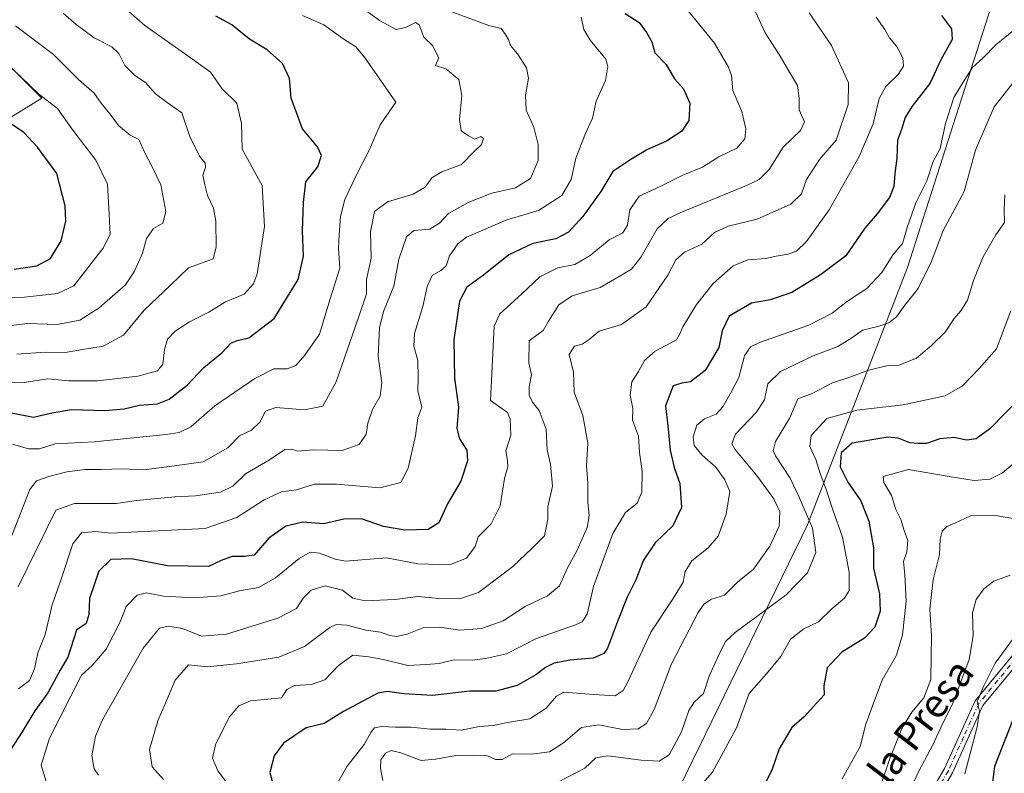
# Model space of a CAD drawing. Units: metres. Extents: x 617760 to 621214, y 4724807 to 4727180.
# Drawn here: x 620506 to 620781, y 4726644 to 4726854 of the extents above; entities that cross this region are included whole.
import ezdxf
from ezdxf.enums import TextEntityAlignment as Align

# ---------------------------------------------------------------- set-up
doc = ezdxf.new("R2010")
doc.units = ezdxf.units.M
doc.header["$MEASUREMENT"] = 0
doc.linetypes.add('DGN Style 4', pattern=[2.638475, 1.318413, -0.659207, 0.001648, -0.659207])
for name, color, linetype, lineweight in [('Arbolado forestal CxS', 92, 'Continuous', 0), ('Camino Cxs', 7, 'Continuous', 0), ('Camino eje', 30, 'DGN Style 4', 13), ('Curva de nivel maestra', 30, 'Continuous', 30), ('Curva de nivel normal', 30, 'Continuous', 0), ('Texto cartográfico', 7, 'Continuous', 0)]:
    doc.layers.add(name, color=color, linetype=linetype, lineweight=lineweight)
doc.styles.add('Style-Arial', font='txt')

msp = doc.modelspace()

# ---------------------------------------------------------------- linework, layer by layer
at = {"layer": 'Arbolado forestal CxS', "color": 92, "linetype": 'Continuous', "lineweight": 0}
for points in [[(620690.5509, 4726639.8657, 731.8523), (620726.1731, 4726713.1827, 737.0924), (620754.1871, 4726785.1669, 744.0569), (620768.4449, 4726829.7343, 745.3314), (620780.2225, 4726866.6601, 744.1195), (620822.0521, 4726856.1817, 732.8301), (620873.6239, 4726864.8883, 709.2659), (620919.8379, 4726868.9059, 682.335), (620947.9679, 4726872.2545, 676.0207), (620927.8743, 4726836.0881, 680.7426), (620915.0771, 4726817.4841, 684.9127), (620877.1533, 4726769.7031, 692.0288), (620867.9371, 4726757.7471, 692.5964), (620830.3275, 4726708.9579, 693.7801), (620812.1681, 4726676.4233, 693.2703), (620800.8339, 4726664.2655, 696.0753), (620785.2763, 4726623.4979, 697.8761)], [(620780.2225, 4726866.6601, 744.1195), (620768.4449, 4726829.7343, 745.3314), (620754.1871, 4726785.1669, 744.0569), (620726.1731, 4726713.1827, 737.0924), (620690.5509, 4726639.8657, 731.8523), (620669.2353, 4726604.7661, 725.7811), (620639.9233, 4726536.5809, 749.4924), (620600.7605, 4726475.2897, 760.8345), (620596.9249, 4726443.3149, 752.6968), (620594.0381, 4726394.6003, 741.0365)], [(620780.2225, 4726866.6601, 744.1195), (620768.4449, 4726829.7343, 745.3314), (620754.1871, 4726785.1669, 744.0569), (620726.1731, 4726713.1827, 737.0924), (620690.5509, 4726639.8657, 731.8523), (620669.2353, 4726604.7661, 725.7811), (620639.9233, 4726536.5809, 749.4924), (620600.7605, 4726475.2897, 760.8345), (620596.9249, 4726443.3149, 752.6968), (620594.0381, 4726394.6003, 741.0365)], [(620780.2225, 4726866.6601, 744.1195), (620768.4449, 4726829.7343, 745.3314), (620754.1871, 4726785.1669, 744.0569), (620726.1731, 4726713.1827, 737.0924), (620690.5509, 4726639.8657, 731.8523)], [(620482.6527, 4726814.4319, 833.0546), (620512.1539, 4726832.5125, 820.2984), (620492.1693, 4726852.4965, 818.1354)], [(620492.1693, 4726852.4965, 818.1354), (620512.1539, 4726832.5125, 820.2984), (620482.6527, 4726814.4319, 833.0546)], [(620482.6527, 4726814.4319, 833.0546), (620512.1539, 4726832.5125, 820.2984), (620492.1693, 4726852.4965, 818.1354)]]:
    msp.add_polyline3d(points, dxfattribs=at)
at = {"layer": 'Camino Cxs', "color": 7, "linetype": 'Continuous', "lineweight": 0}
for points in [[(620759.5401, 4726636.5201, 715.0476), (620764.4801, 4726644.9601, 717.1475), (620773.0801, 4726663.9601, 711.3517), (620794.0801, 4726689.3601, 708.3117)], [(620759.5401, 4726636.5201, 715.0476), (620764.4801, 4726644.9601, 717.1475), (620773.0801, 4726663.9601, 711.3517), (620794.0801, 4726689.3601, 708.3117)], [(620796.0601, 4726687.8401, 707.2459), (620775.2201, 4726662.6201, 711.8724), (620766.7001, 4726643.8101, 716.3937), (620761.5901, 4726635.0601, 714.0847)], [(620796.0601, 4726687.8401, 707.2459), (620775.2201, 4726662.6201, 711.8724), (620766.7001, 4726643.8101, 716.3937), (620761.5901, 4726635.0601, 714.0847)]]:
    msp.add_polyline3d(points, dxfattribs=at)
at = {"layer": 'Camino eje', "color": 30, "linetype": 'DGN Style 4', "lineweight": 13}
msp.add_polyline3d([(620784.6501, 4726675.9901, 712.3173), (620774.1501, 4726663.2901, 711.3735), (620769.8501, 4726653.7901, 716.2453), (620765.5901, 4726644.3851, 716.6284), (620763.1201, 4726640.1651, 717.3004)], dxfattribs=at)
at = {"layer": 'Curva de nivel maestra', "color": 30, "linetype": 'Continuous', "lineweight": 30, "flags": 128}
for points, elevation in [([(620675.22, 4726856.2201), (620679.13, 4726853.6801), (620681.19, 4726850.9201), (620682.72, 4726848.3201), (620683.53, 4726845.1801), (620686.68, 4726841.9401), (620689.06, 4726837.9201), (620691.56, 4726835.1101), (620693.27, 4726831.1401), (620693.06, 4726826.2501), (620691.03, 4726823.2801), (620686.83, 4726820.4601), (620681.44, 4726818.1801), (620676.78, 4726815.3701), (620671.78, 4726812.0201), (620668.44, 4726806.4501), (620663.44, 4726799.4001), (620659.38, 4726795.0101), (620655.86, 4726793.1701), (620649.37, 4726791.8401), (620642.74, 4726788.7101), (620635.64, 4726783.0501), (620630.94, 4726779.6701), (620628.93, 4726775.7201), (620627.31, 4726764.9501), (620627.53, 4726754.1701), (620628.68, 4726746.1001), (620628.17, 4726740.1201), (620628.93, 4726737.1801), (620630.97, 4726734.0601), (620631.14, 4726731.0301), (620629.3, 4726725.4201), (620625.56, 4726719.0501), (620623.11, 4726713.7001), (620620.12, 4726711.8401), (620613.61, 4726711.6501), (620607.66, 4726712.6601), (620601.48, 4726714.8101), (620596.62, 4726714.7801), (620590.91, 4726713.4301), (620585.12, 4726713.8801), (620580.34, 4726712.7801), (620575.58, 4726709.4601), (620571.53, 4726704.6501), (620568.8, 4726704.2801), (620565.32, 4726704.3301), (620562.25, 4726703.2201), (620558.74, 4726701.5501), (620547.32, 4726701.6601), (620537.24, 4726703.6201), (620531.42, 4726703.4401), (620528.05, 4726700.1701), (620525.5, 4726692.5201), (620525.32, 4726688.0301), (620524.52, 4726685.5801), (620521.8, 4726683.7101), (620519.41, 4726676.1401), (620517.26, 4726672.4601), (620513.78, 4726666.1301), (620510.19, 4726661.1501), (620506.66, 4726655.2501), (620502.37, 4726648.6601)], 775), ([(620503.64, 4726744.5201), (620509.84, 4726743.2901), (620514.97, 4726744.5401), (620520.45, 4726745.4101), (620529.79, 4726745.1601), (620535.14, 4726745.6201), (620539.46, 4726746.6201), (620544.45, 4726747.0201), (620547.79, 4726748.2801), (620552.79, 4726752.2601), (620557.45, 4726757.1401), (620562.45, 4726761.2501), (620565.03, 4726763.9801), (620566.75, 4726764.7601), (620570.03, 4726765.4301), (620577.11, 4726770.8401), (620583.79, 4726781.7601), (620585.3, 4726788.3001), (620585.04, 4726795.3701), (620585.29, 4726803.2901), (620585.96, 4726809.1601), (620589.32, 4726813.3401), (620590.37, 4726816.5301), (620589.23, 4726818.8801), (620585.02, 4726823.9901), (620581.89, 4726832.5001), (620581.43, 4726838.0701), (620579.44, 4726842.2401), (620575.12, 4726846.0001), (620570.23, 4726849.0401), (620565.27, 4726853.0001), (620560.83, 4726855.5001)], 800), ([(620763.65, 4726855.6701), (620766.49, 4726851.9201), (620766.64, 4726848.9801), (620763.56, 4726843.4401), (620760.38, 4726836.6001), (620755.51, 4726830.3101), (620753.52, 4726827.1101), (620752.45, 4726823.7701), (620751.36, 4726820.7701), (620751.15, 4726815.7701), (620750.6, 4726811.4401), (620750.35, 4726807.7801), (620749.12, 4726804.7801), (620745.7, 4726800.1201), (620742.28, 4726796.1201), (620736.9, 4726788.4501), (620729.8, 4726783.1201), (620721.87, 4726778.1801), (620715.76, 4726776.1401), (620710.52, 4726775.2001), (620704.35, 4726771.5401), (620702.35, 4726767.4501), (620701.46, 4726762.7801), (620697.58, 4726756.3301), (620693.51, 4726753.1601), (620691.06, 4726752.7701), (620688.66, 4726752.0601), (620686.46, 4726746.4501), (620687.2, 4726740.8701), (620687.8, 4726734.0601), (620688.91, 4726729.2301), (620690.5, 4726724.7301), (620690.98, 4726718.0301), (620688.51, 4726712.8601), (620683.62, 4726708.1201), (620680.36, 4726703.2301), (620678.22, 4726697.7901), (620675.82, 4726692.9601), (620673.12, 4726686.1401), (620670.29, 4726678.6401), (620669.23, 4726677.1801), (620666.32, 4726675.8401), (620659.78, 4726675.2901), (620655.4, 4726674.4401), (620652.92, 4726673.2901), (620650.29, 4726671.2001), (620645.08, 4726668.2101), (620639.07, 4726666.6201), (620631.84, 4726666.6401), (620621.33, 4726665.3901), (620613.34, 4726665.9201), (620608.82, 4726666.5601), (620606.11, 4726666.1001), (620596.45, 4726660.9501), (620591.05, 4726657.6101), (620586.08, 4726656.3801), (620579.7, 4726652.0701), (620577.1, 4726648.5801), (620575.88, 4726643.8801), (620577.02, 4726639.6201)], 750), ([(620504.42, 4726784.7001), (620510.72, 4726785.6201), (620514.58, 4726787.6501), (620517.52, 4726792.6201), (620518.82, 4726798.1601), (620518.67, 4726802.4301), (620516.31, 4726811.4401), (620510.95, 4726818.8601), (620507.09, 4726822.9201), (620503.42, 4726825.4601)], 825), ([(620785.63, 4726748.6901), (620777.16, 4726740.0001), (620773.4, 4726737.1901), (620770.77, 4726736.8201), (620767.12, 4726737.5501), (620763.18, 4726737.2501), (620759.45, 4726735.9001), (620757.1, 4726735.9101), (620754.8, 4726736.0901), (620751.58, 4726737.3801), (620748.69, 4726737.6601), (620738.67, 4726736.0201), (620735.59, 4726733.2901), (620735.38, 4726729.4001), (620737.46, 4726725.1401), (620741.16, 4726719.8401), (620743.35, 4726714.2301), (620744.65, 4726706.7001), (620744.67, 4726701.0601), (620746.36, 4726693.9001), (620746.52, 4726688.9801), (620745.05, 4726684.5601), (620742.1, 4726681.4801), (620735.78, 4726677.5001), (620731.74, 4726673.1201), (620730.79, 4726668.1301), (620730.83, 4726665.5601), (620728.8, 4726663.4101), (620725.26, 4726659.4501), (620721.83, 4726656.4501), (620718.29, 4726650.5301), (620716.25, 4726644.5601), (620712.33, 4726636.7901)], 725), ([(620784.41, 4726660.7901), (620778.44, 4726645.5301), (620777.35, 4726636.7401)], 700)]:
    msp.add_lwpolyline(points, dxfattribs=dict(at, elevation=elevation))
at = {"layer": 'Curva de nivel normal', "color": 30, "linetype": 'Continuous', "lineweight": 0, "flags": 128}
for points, elevation in [([(620593.47, 4726863.8801), (620606.53, 4726854.2301), (620611.2, 4726851.7401), (620613.8, 4726852.2701), (620616.6, 4726853.7101), (620617.63, 4726853.0801), (620618.94, 4726849.6001), (620621.38, 4726847.2201), (620623.13, 4726843.8001), (620622.2, 4726841.6701), (620625.14, 4726840.7001), (620628.73, 4726837.7001), (620629.52, 4726833.2501), (620628.9, 4726826.5201), (620629.36, 4726823.4301), (620631.46, 4726821.9801), (620633.2, 4726821.0801), (620634.89, 4726821.7601), (620635.61, 4726821.2201), (620635.06, 4726819.5501), (620633, 4726817.5601), (620629.5, 4726813.9801), (620623.96, 4726811.9601), (620621.17, 4726810.2201), (620619.36, 4726807.6601), (620615.93, 4726805.6301), (620608.78, 4726803.5001), (620605.13, 4726800.7801), (620604.04, 4726795.1201), (620604.18, 4726787.7801), (620602.87, 4726781.7801), (620602.88, 4726777.7801), (620600.79, 4726771.4501), (620594.43, 4726753.2001), (620590.73, 4726746.3701), (620585.55, 4726745.3001), (620577.56, 4726745.9401), (620574.71, 4726744.9401), (620573.06, 4726741.8401), (620570.79, 4726739.6501), (620567.45, 4726738.1001), (620564.12, 4726734.7001), (620557.21, 4726730.7501), (620549.26, 4726729.6601), (620540.64, 4726728.5901), (620534.73, 4726728.8401), (620528.7, 4726728.6401), (620524.23, 4726728.6701), (620519.18, 4726727.9501), (620514.09, 4726726.7101), (620510.69, 4726725.4501), (620508.82, 4726723.0001), (620502.96, 4726708.0601)], 790), ([(620513.33, 4726641.3401), (620511.95, 4726645.9501), (620514.25, 4726653.4901), (620523.28, 4726671.1301), (620526.22, 4726673.7901), (620530.14, 4726678.4001), (620534.02, 4726686.0001), (620535.72, 4726690.3301), (620538.79, 4726693.5201), (620541.45, 4726694.1001), (620546.12, 4726693.2001), (620554.73, 4726692.7601), (620562.23, 4726693.3201), (620567.4, 4726694.6601), (620572.71, 4726695.6501), (620577.49, 4726698.3501), (620584.05, 4726703.7501), (620587.14, 4726705.5001), (620589.82, 4726705.1901), (620594.19, 4726703.5301), (620597.07, 4726703.0301), (620608.54, 4726703.9001), (620617.3, 4726702.2901), (620626.09, 4726701.9401), (620630.84, 4726703.8101), (620633.3, 4726707.1201), (620634.09, 4726709.8001), (620637.74, 4726713.4501), (620640.33, 4726718.4501), (620641.46, 4726726.1201), (620642.4, 4726729.3601), (620642.36, 4726731.1201), (620641.88, 4726733.8901), (620643.23, 4726738.2401), (620643.06, 4726742.7401), (620642.29, 4726744.6301), (620637.6, 4726747.9401), (620638.58, 4726768.7801), (620640.16, 4726772.2101), (620646.38, 4726777.7401), (620651.34, 4726782.5101), (620656.41, 4726785.0601), (620661.15, 4726786.0201), (620665.48, 4726788.5501), (620670.78, 4726792.8601), (620674.6, 4726794.8601), (620675.9, 4726796.9501), (620676.56, 4726801.2701), (620679.19, 4726805.1201), (620685.06, 4726807.8001), (620691.36, 4726811.0101), (620696.84, 4726813.1801), (620701.44, 4726816.1101), (620706.41, 4726818.5701), (620708.64, 4726821.1501), (620708.92, 4726823.9201), (620707.81, 4726828.8101), (620705.36, 4726834.6801), (620704.96, 4726838.8801), (620704.13, 4726841.1501), (620700.22, 4726847.9501), (620687.02, 4726864.1101)], 770), ([(620710.07, 4726860.1801), (620714.36, 4726850.7701), (620718.28, 4726844.7201), (620721.14, 4726839.8201), (620723.4, 4726836.0801), (620723.84, 4726832.4801), (620723.85, 4726829.2501), (620725.37, 4726825.8701), (620724.24, 4726823.4601), (620719.43, 4726818.8101), (620715.47, 4726812.5301), (620712.7, 4726809.7901), (620709.18, 4726808.0701), (620690.83, 4726800.5201), (620687.27, 4726798.8901), (620684.18, 4726795.9401), (620679.73, 4726788.1601), (620677.02, 4726784.6801), (620674.03, 4726782.9201), (620668.21, 4726779.6001), (620660.38, 4726777.2301), (620656.68, 4726774.7501), (620653.8, 4726770.1801), (620652.31, 4726767.5201), (620648.37, 4726764.6601), (620648.33, 4726758.5001), (620649.03, 4726755.1201), (620648.4, 4726751.7801), (620648.36, 4726749.4401), (620649.28, 4726747.5001), (620651.21, 4726745.1701), (620653.17, 4726739.9301), (620653.38, 4726734.1101), (620654.4, 4726730.0901), (620654.94, 4726723.9601), (620653.6, 4726718.1901), (620653.62, 4726714.7801), (620652.69, 4726710.1201), (620649.19, 4726706.6301), (620643.81, 4726701.5101), (620639.97, 4726698.6401), (620634.27, 4726694.2501), (620628.92, 4726692.4301), (620623.11, 4726692.5401), (620617.22, 4726693.1201), (620610.88, 4726692.2901), (620602.56, 4726691.8701), (620599.06, 4726692.6801), (620596.21, 4726694.9001), (620591.39, 4726696.1001), (620587.45, 4726694.8601), (620585.17, 4726692.6501), (620583.31, 4726689.7601), (620578.17, 4726687.0601), (620563.78, 4726682.5901), (620556.77, 4726681.9901), (620551.45, 4726684.1301), (620547.45, 4726684.8201), (620545.06, 4726684.2801), (620540.46, 4726678.7001), (620529.18, 4726658.8401), (620527.11, 4726654.0201), (620526.08, 4726648.5501), (620526.82, 4726644.9401), (620527.97, 4726643.1701)], 765), ([(620500.99, 4726752.8701), (620507.19, 4726753.0101), (620513.87, 4726754.0301), (620519.6, 4726753.4301), (620527.84, 4726753.4601), (620538.99, 4726754.7901), (620544.51, 4726756.2201), (620545.98, 4726758.1201), (620546.42, 4726762.2101), (620547.32, 4726765.1101), (620549.45, 4726767.3501), (620553.45, 4726769.9601), (620558.79, 4726772.6801), (620563.45, 4726775.5901), (620568.69, 4726777.6801), (620571.32, 4726780.6101), (620572.35, 4726783.3701), (620574.39, 4726796.6601), (620573.75, 4726808.0801), (620568.2, 4726818.2901), (620568, 4726825.4201), (620566.65, 4726831.0801), (620562.58, 4726835.1001), (620559.3, 4726839.7601), (620554.24, 4726843.4301), (620540.9, 4726852.8901), (620534.29, 4726858.6101)], 805), ([(620505.12, 4726760.8801), (620513.04, 4726761.4601), (620518.64, 4726761.3801), (620524.04, 4726762.2601), (620529.29, 4726763.1401), (620534.94, 4726766.1801), (620540.75, 4726773.2601), (620548.11, 4726780.1701), (620553.12, 4726785.0301), (620560.07, 4726787.5701), (620560.92, 4726790.8001), (620560.78, 4726798.1201), (620560.15, 4726801.7801), (620558.46, 4726805.2501), (620557.75, 4726808.2501), (620557.2, 4726811.0201), (620557.91, 4726813.2001), (620557.8, 4726814.3701), (620556.26, 4726816.2601), (620553.53, 4726821.8101), (620551.29, 4726828.4101), (620547.21, 4726831.2701), (620543.9, 4726833.7201), (620541.09, 4726836.9001), (620538.18, 4726838.8401), (620535.39, 4726841.7001), (620533.7, 4726845.0101), (620531.68, 4726846.9101), (620526.74, 4726849.3901), (620521.72, 4726853.0901), (620518.14, 4726856.3401)], 810), ([(620505.5, 4726695.8401), (620516.07, 4726717.3101), (620521.26, 4726719.1201), (620532.91, 4726719.1301), (620538.6, 4726719.9701), (620549.37, 4726721.0201), (620555.13, 4726721.2401), (620562.1, 4726722.3201), (620565.53, 4726723.9401), (620569.11, 4726727.4501), (620575.82, 4726731.3501), (620580.12, 4726734.2001), (620582.02, 4726734.3501), (620583.62, 4726733.7801), (620588.12, 4726734.1301), (620596.12, 4726733.9401), (620600.84, 4726735.6201), (620602.79, 4726738.4801), (620603.3, 4726741.6201), (620604.63, 4726745.4501), (620606.73, 4726749.1901), (620607.18, 4726752.8501), (620606.2, 4726760.3001), (620606.51, 4726768.3001), (620607.68, 4726772.8601), (620610.51, 4726779.9201), (620611.94, 4726787.4501), (620614.14, 4726793.7501), (620616.13, 4726795.4701), (620620.6, 4726795.9001), (620623.29, 4726797.5901), (620625.84, 4726800.2701), (620631.32, 4726803.3601), (620637.96, 4726805.9101), (620644.57, 4726807.4101), (620648.8, 4726810.0701), (620650.88, 4726815.0901), (620650.9, 4726819.5301), (620649.69, 4726824.3701), (620647.51, 4726829.1701), (620647.32, 4726833.3201), (620648.22, 4726838.1201), (620647.68, 4726841.0501), (620645.1, 4726844.9201), (620643.21, 4726847.2501), (620642.6, 4726848.9301), (620641.81, 4726850.3101), (620640.55, 4726852.0501), (620637.11, 4726852.8101), (620626.79, 4726856.6601)], 785), ([(620726.65, 4726856.4401), (620732.88, 4726847.3001), (620737.65, 4726836.8201), (620737.61, 4726830.7701), (620734.18, 4726820.7601), (620729.52, 4726815.4101), (620725.94, 4726809.7701), (620724.57, 4726805.7801), (620721.5, 4726802.8601), (620712.1, 4726798.6501), (620704.05, 4726796.7501), (620700.22, 4726794.9701), (620696.64, 4726791.6401), (620691.8, 4726789.4301), (620689.36, 4726787.2901), (620687.14, 4726783.0501), (620681.13, 4726774.1801), (620674.18, 4726769.1601), (620667.96, 4726767.3701), (620665.14, 4726765.0301), (620663.2, 4726763.7501), (620661.02, 4726763.1001), (620659.58, 4726760.8401), (620660.82, 4726755.8901), (620660.98, 4726750.3201), (620663.39, 4726743.7301), (620664.81, 4726735.9901), (620664.42, 4726729.7901), (620664.77, 4726724.9501), (620664.82, 4726719.4701), (620665.14, 4726715.7101), (620664.59, 4726712.4501), (620661.83, 4726706.1201), (620659.1, 4726701.1201), (620656.88, 4726696.1301), (620653.5, 4726693.3401), (620647.29, 4726690.3501), (620641.11, 4726686.2701), (620635.09, 4726684.1501), (620629.02, 4726683.6701), (620623.42, 4726684.5301), (620618.91, 4726684.4001), (620614.3, 4726682.6201), (620611.33, 4726681.9601), (620609.46, 4726682.2001), (620606.86, 4726683.1401), (620602.74, 4726683.7301), (620597.45, 4726685.1201), (620594.44, 4726685.2601), (620592.68, 4726684.4701), (620585.62, 4726679.0901), (620578.37, 4726676.1601), (620566.6, 4726674.3001), (620558.39, 4726673.4401), (620553.12, 4726674.0101), (620549.4, 4726669.6801), (620547.48, 4726665.0201), (620544.54, 4726658.3501), (620542.28, 4726650.3001), (620542.99, 4726645.4201), (620546.19, 4726641.8801)], 760), ([(620503.98, 4726735.7201), (620508.45, 4726734.4101), (620511.45, 4726734.4001), (620515.86, 4726735.8301), (620526.75, 4726736.4201), (620546.86, 4726738.4001), (620550.55, 4726738.9901), (620553.79, 4726740.5901), (620560.53, 4726746.4601), (620571.72, 4726754.1401), (620576.99, 4726756.7601), (620580.74, 4726756.8401), (620583.15, 4726757.7801), (620585.65, 4726760.6701), (620589.77, 4726766.4901), (620592.8, 4726776.4001), (620595.46, 4726784.9601), (620595.11, 4726790.5701), (620595.31, 4726794.3101), (620595.62, 4726799.4101), (620596.87, 4726804.1801), (620600.15, 4726811.1101), (620603.65, 4726818.0001), (620606.73, 4726825.0601), (620611.16, 4726831.4401), (620602.31, 4726843.9701), (620599.94, 4726846.8401), (620596.26, 4726849.2401), (620590.97, 4726853.0301), (620585.04, 4726855.6401)], 795), ([(620505.62, 4726667.3101), (620508.69, 4726669.6501), (620510.13, 4726672.8701), (620511, 4726677.3101), (620513.12, 4726682.4601), (620514.99, 4726690.7901), (620517.7, 4726698.4801), (620520.81, 4726707.8201), (620523.26, 4726710.9401), (620527.18, 4726711.3101), (620531.48, 4726710.7901), (620557.85, 4726712.1801), (620566.64, 4726715.2101), (620574.29, 4726720.2001), (620579.12, 4726722.4301), (620583.37, 4726722.9501), (620588.35, 4726724.5301), (620594.57, 4726724.5701), (620606.6, 4726723.5201), (620612.53, 4726725.0001), (620614.55, 4726729.0201), (620616.57, 4726738.0801), (620617.31, 4726743.1101), (620618.39, 4726746.0701), (620617.31, 4726750.6401), (620617.37, 4726754.3101), (620617.23, 4726759.1801), (620616.11, 4726763.1201), (620616.36, 4726766.7101), (620618.68, 4726774.2801), (620619.88, 4726779.8101), (620621.24, 4726782.9201), (620623.65, 4726784.2801), (620625.17, 4726785.6401), (620626.08, 4726788.4201), (620628.44, 4726791.7801), (620630.84, 4726793.6801), (620642.11, 4726798.5201), (620651, 4726801.1001), (620657.54, 4726805.2901), (620660.11, 4726809.7801), (620661.42, 4726815.7701), (620664.1, 4726822.6501), (620666.06, 4726826.9401), (620667.16, 4726831.6501), (620669.73, 4726837.4301), (620670.39, 4726841.4201), (620669.83, 4726843.4101), (620665.45, 4726848.7701), (620663.66, 4726851.7801), (620662.96, 4726855.1401)], 780), ([(620565.5, 4726638.8401), (620561.36, 4726644.3701), (620559.88, 4726647.8801), (620560.66, 4726651.5701), (620564.56, 4726659.3701), (620567.19, 4726662.4801), (620570.45, 4726663.9701), (620579.12, 4726664.7201), (620580.68, 4726667.1001), (620582.76, 4726668.2501), (620587.56, 4726668.5001), (620591.28, 4726669.7901), (620595.09, 4726673.8001), (620599.11, 4726676.6601), (620603.55, 4726676.2501), (620608.06, 4726675.4101), (620614.45, 4726673.8001), (620619.6, 4726674.0501), (620623.24, 4726674.3801), (620627.44, 4726675.4001), (620632.5, 4726675.2601), (620636.14, 4726675.7401), (620642.05, 4726677.0701), (620650.43, 4726681.3801), (620661.34, 4726685.1601), (620663.25, 4726686.0601), (620664.57, 4726688.1501), (620666.39, 4726695.8901), (620671.82, 4726710.7001), (620675.36, 4726716.6401), (620678.59, 4726719.2101), (620679.88, 4726722.2601), (620679.94, 4726728.1601), (620679.26, 4726733.3701), (620678.96, 4726737.9901), (620677.24, 4726742.4701), (620677.35, 4726745.6801), (620676.66, 4726749.4501), (620677.06, 4726753.1801), (620678.94, 4726756.0401), (620680.59, 4726759.1801), (620683.62, 4726761.7701), (620689.56, 4726764.9401), (620690.53, 4726766.6001), (620691.32, 4726768.5801), (620695.2, 4726774.8201), (620699.82, 4726780.6901), (620705.47, 4726785.6001), (620709.55, 4726787.2701), (620714.45, 4726787.6301), (620717.43, 4726788.3401), (620720.77, 4726788.9001), (620723.11, 4726789.7201), (620725.9, 4726792.4601), (620732.24, 4726801.2501), (620740.66, 4726816.2501), (620744.56, 4726825.3701), (620746.22, 4726832.3901), (620748.06, 4726835.7701), (620751.55, 4726839.1101), (620753.05, 4726841.4501), (620752.83, 4726843.7901), (620751.06, 4726847.0301), (620749.1, 4726849.4201), (620747.83, 4726851.7001), (620745.41, 4726855.1501)], 755), ([(620504.75, 4726852.7801), (620515.42, 4726844.7401), (620522.39, 4726837.7101), (620526.79, 4726833.9201), (620528.72, 4726831.1601), (620531.51, 4726827.7101), (620533.59, 4726824.8701), (620536.84, 4726822.1301), (620539.26, 4726820.9201), (620540.94, 4726817.2601), (620542.82, 4726813.7201), (620545.42, 4726808.2901), (620546.78, 4726800.8301), (620545.94, 4726797.5901), (620543.33, 4726796.0301), (620541.44, 4726793.3001), (620540.32, 4726789.1301), (620538.03, 4726784.1201), (620535.55, 4726780.3401), (620528.13, 4726773.8401), (620522.79, 4726770.4601), (620516.45, 4726769.1601), (620508.12, 4726769.4601), (620502.79, 4726768.8101)], 815), ([(620783.47, 4726851.1501), (620778.9, 4726847.4401), (620775.32, 4726843.7701), (620772.3, 4726841.1101), (620769.96, 4726837.4301), (620767.16, 4726832.7201), (620764.74, 4726825.4301), (620763.28, 4726818.4401), (620761.3, 4726814.7701), (620759.58, 4726809.4401), (620756.5, 4726803.2401), (620754.14, 4726796.6201), (620752.76, 4726791.9101), (620750.16, 4726788.7801), (620746.97, 4726783.7301), (620742.77, 4726779.2801), (620737.43, 4726775.7401), (620733.1, 4726772.3601), (620726.55, 4726769.0301), (620712.82, 4726764.1501), (620710.3, 4726762.9501), (620708.58, 4726760.4501), (620707.03, 4726754.3801), (620704.97, 4726750.5001), (620702.54, 4726746.1601), (620700.64, 4726744.1401), (620697.44, 4726742.8001), (620695.26, 4726741.0101), (620694.24, 4726737.7801), (620694.5, 4726735.3301), (620696.79, 4726732.6201), (620700.6, 4726729.2701), (620703.08, 4726725.7501), (620704.5, 4726722.5001), (620703.46, 4726716.1001), (620701.2, 4726709.9901), (620698.44, 4726706.6901), (620693.9, 4726703.0501), (620692.05, 4726700.1501), (620691.44, 4726697.1301), (620688.49, 4726692.2401), (620682.42, 4726683.1301), (620676.02, 4726669.2101), (620674.69, 4726666.7801), (620672.44, 4726665.3501), (620666.44, 4726665.7101), (620658.11, 4726666.3101), (620656.07, 4726665.1901), (620653.11, 4726661.8401), (620648.54, 4726658.8801), (620642.38, 4726657.9001), (620638.34, 4726657.0201), (620634.46, 4726656.7601), (620629.4, 4726655.7001), (620625.11, 4726656.0401), (620620.78, 4726656.0201), (620615.44, 4726656.5601), (620611.02, 4726656.5401), (620607.07, 4726656.7401), (620605.18, 4726656.3501), (620604.12, 4726655.1001), (620602.27, 4726651.7201), (620597.49, 4726645.6101), (620594.15, 4726639.7901)], 745), ([(620491.24, 4726776.8901), (620506.46, 4726776.7601), (620516.57, 4726777.8401), (620521.12, 4726779.9901), (620529.24, 4726790.4401), (620531.23, 4726794.3501), (620531, 4726800.0001), (620530.46, 4726808.4401), (620527.22, 4726815.2101), (620520.83, 4726823.5901), (620516.57, 4726829.6501), (620511.25, 4726833.7601), (620506.41, 4726838.4101), (620502.26, 4726842.2401)], 820), ([(620607.46, 4726641.6601), (620606.8, 4726645.1301), (620606.93, 4726647.4601), (620608.26, 4726649.2401), (620609.85, 4726650.0101), (620612.54, 4726649.3801), (620618.2, 4726647.1901), (620622.16, 4726647.6201), (620628.46, 4726648.7701), (620633.11, 4726648.6301), (620636.76, 4726648.5501), (620638.96, 4726647.5401), (620640.82, 4726647.5401), (620643.71, 4726649.0901), (620648.99, 4726649.0201), (620654.04, 4726649.6701), (620657.98, 4726652.1301), (620663.04, 4726656.4701), (620667.84, 4726657.1901), (620674.5, 4726655.9401), (620678.82, 4726656.1101), (620681.18, 4726657.5401), (620683.34, 4726661.4901), (620688.15, 4726674.2501), (620695.61, 4726688.6601), (620697.23, 4726690.9601), (620699.39, 4726692.3601), (620702.98, 4726693.5201), (620706.61, 4726697.1001), (620711.14, 4726700.8001), (620715.68, 4726707.1501), (620718.3, 4726712.8201), (620718.49, 4726716.8401), (620716.8, 4726720.4801), (620711.95, 4726727.0601), (620705.92, 4726734.3401), (620705.08, 4726735.8301), (620706.11, 4726738.4901), (620711.9, 4726744.6001), (620714.18, 4726748.1101), (620715.11, 4726752.6201), (620718.64, 4726756.0601), (620727.77, 4726760.4001), (620734.64, 4726763.0701), (620738.59, 4726765.4601), (620741.57, 4726767.6301), (620745.83, 4726768.6201), (620748.95, 4726769.6801), (620751.1, 4726771.3801), (620753.43, 4726774.6601), (620757.1, 4726779.2701), (620760.77, 4726786.6601), (620764.1, 4726795.4601), (620769.96, 4726806.4301), (620773.13, 4726817.9601), (620778.41, 4726830.1101), (620783.9, 4726837.1101)], 740), ([(620656.39, 4726641.2101), (620663.96, 4726645.1001), (620667.02, 4726647.9401), (620670.41, 4726648.5001), (620679.68, 4726647.3401), (620684.78, 4726647.0801), (620687.49, 4726648.8101), (620690.98, 4726655.2601), (620693, 4726661.2101), (620694.55, 4726663.5601), (620697.11, 4726665.9701), (620698.72, 4726670.8301), (620701.54, 4726676.9701), (620703.41, 4726680.5901), (620705.94, 4726683.0701), (620720.22, 4726693.5801), (620726.22, 4726699.7401), (620728.51, 4726705.4501), (620727.61, 4726712.2301), (620723.84, 4726720.9201), (620721.38, 4726726.2301), (620717.22, 4726732.4501), (620716.59, 4726733.8601), (620717.29, 4726736.4501), (620721.27, 4726743.1201), (620723.53, 4726748.4001), (620727.49, 4726749.9201), (620733.2, 4726752.8701), (620738.04, 4726754.5001), (620743.23, 4726756.4201), (620748.43, 4726757.6401), (620751.77, 4726757.8601), (620756.71, 4726759.8201), (620760.89, 4726763.3601), (620764.73, 4726767.0501), (620767.17, 4726770.9101), (620769.1, 4726773.0201), (620770.93, 4726776.0101), (620772.64, 4726781.5401), (620775.32, 4726788.1001), (620778.89, 4726794.3301), (620781.24, 4726797.7301), (620781.21, 4726801.4501), (620781.37, 4726805.4501)], 735), ([(620696.32, 4726640.1101), (620699.6, 4726643.9501), (620706.34, 4726656.3301), (620709.86, 4726665.9601), (620714.77, 4726671.4901), (620718.77, 4726676.3401), (620721.43, 4726681.1301), (620725.14, 4726684.1001), (620729.28, 4726686.0601), (620733.14, 4726689.7801), (620736.58, 4726692.6101), (620737.88, 4726694.8001), (620737.88, 4726699.9101), (620736.02, 4726709.7001), (620733.32, 4726717.3301), (620731.37, 4726723.3101), (620729.74, 4726727.5001), (620728.54, 4726731.4501), (620726.85, 4726735.1201), (620727.25, 4726738.1501), (620731.64, 4726742.8901), (620740.02, 4726745.2301), (620752.99, 4726746.7601), (620764.73, 4726749.2601), (620769.55, 4726752.0301), (620774.27, 4726756.9901), (620779.03, 4726762.3601), (620783.04, 4726773.0601)], 730), ([(620783.75, 4726730.1801), (620780.74, 4726727.6701), (620777.22, 4726725.9101), (620772.8, 4726725.5601), (620765.77, 4726726.6701), (620754.43, 4726728.6201), (620747.35, 4726726.7201), (620747.5, 4726725.0301), (620749.65, 4726721.3601), (620750.89, 4726717.4101), (620752.3, 4726714.6501), (620753.22, 4726711.5701), (620754.29, 4726708.7901), (620753.99, 4726705.6201), (620753.02, 4726702.8701), (620753.45, 4726699.1401), (620753.75, 4726691.7801), (620752.81, 4726682.3901), (620751.05, 4726676.7401), (620747.08, 4726669.7401), (620744.62, 4726663.2301), (620742.54, 4726657.4001), (620740.9, 4726651.1301), (620735.93, 4726642.1301)], 720), ([(620784.77, 4726714.7501), (620778.77, 4726715.7801), (620771.77, 4726715.7001), (620767.43, 4726713.6601), (620765.2, 4726712.6901), (620763.82, 4726711.3601), (620763.3, 4726709.1401), (620763.1, 4726704.8701), (620761.34, 4726697.7901), (620760.4, 4726689.5501), (620760.86, 4726682.0701), (620760.82, 4726676.5101), (620760.72, 4726669.9101), (620758.77, 4726664.7501), (620755.4, 4726660.7101), (620752.55, 4726656.1601), (620749.18, 4726647.7601), (620746.73, 4726640.3601)], 715), ([(620782.88, 4726699.1201), (620778.29, 4726697.3601), (620775.46, 4726695.2401), (620773.32, 4726692.2601), (620772.36, 4726688.5801), (620772.55, 4726682.1301), (620771.41, 4726675.4601), (620766.85, 4726663.2501), (620763.45, 4726656.4301), (620761.28, 4726651.6001), (620757.32, 4726644.2601), (620753.44, 4726635.9601)], 710), ([(620785.82, 4726684.2701), (620778.68, 4726674.4601), (620775.36, 4726667.7801), (620773.67, 4726663.6401), (620774.25, 4726661.0401), (620773.63, 4726656.6901), (620770.15, 4726643.4601)], 705)]:
    msp.add_lwpolyline(points, dxfattribs=dict(at, elevation=elevation))

# ---------------------------------------------------------------- texts
at = {"layer": 'Texto cartográfico', "color": 7, "linetype": 'Continuous', "lineweight": 0, "style": 'Style-Arial'}
msp.add_text('Camino de la Presa', height=8, rotation=52.679776, dxfattribs=at).set_placement((620740.5317, 4726635.4714), align=Align.MIDDLE_CENTER)

doc.saveas('drawing.dxf')
